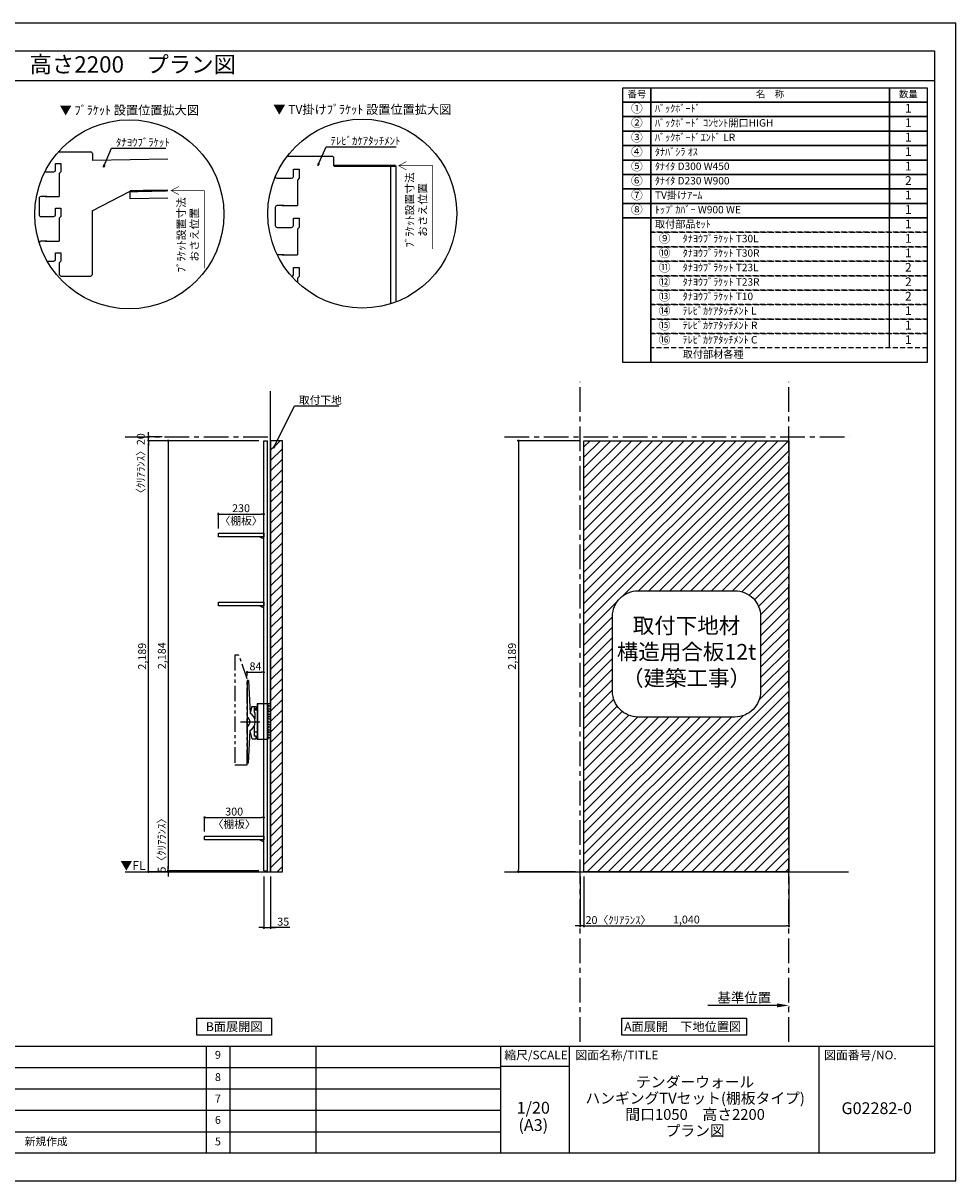
# Model space of a CAD drawing. Extents: x 9816 to 18132, y 0 to 5880.
# Drawn here: x 13396 to 18132, y 0 to 5880 of the extents above; entities that cross this region are included whole.
import ezdxf
from ezdxf.enums import TextEntityAlignment as Align

# ---------------------------------------------------------------- set-up
doc = ezdxf.new("R2010")
doc.units = 0
doc.header["$LTSCALE"] = 50
doc.header["$MEASUREMENT"] = 0
for name, pattern in [('CENTER', [2, 1.25, -0.25, 0.25, -0.25]), ('HIDDEN', [0.375, 0.25, -0.125]), ('PHANTOM2', [1.25, 0.625, -0.125, 0.125, -0.125, 0.125, -0.125])]:
    doc.linetypes.add(name, pattern=pattern)
doc.layers.get('0').update_dxf_attribs({"linetype": 'CONTINUOUS'})
doc.layers.get('DEFPOINTS').update_dxf_attribs({"color": 146, "linetype": 'CONTINUOUS'})
for name, color, linetype in [('111-壁仕上', 3, 'CONTINUOUS'), ('120-キャビネット（外）', 7, 'CONTINUOUS'), ('122-扉', 6, 'CONTINUOUS'), ('141-パーツ', 31, 'CONTINUOUS'), ('160-文字', 254, 'CONTINUOUS'), ('165-寸法A', 4, 'CONTINUOUS'), ('166-寸法B', 11, 'CONTINUOUS'), ('180-補助', 161, 'CONTINUOUS'), ('190-図面外枠', 5, 'CONTINUOUS'), ('191-図面内枠', 4, 'CONTINUOUS')]:
    doc.layers.add(name, color=color, linetype=linetype)
doc.styles.add('KH001', font='msgothic.ttc')
doc.styles.add('ＭＳ ゴシック', font='msgothic.ttc', dxfattribs={"height": 10})
doc.dimstyles.new('KH1xx020', dxfattribs={"dimscale": 20, "dimtxt": 2, "dimasz": 0.6, "dimexe": 0.3, "dimexo": 1.2, "dimgap": 0.5, "dimtad": 3, "dimdec": 1, "dimdsep": 46, "dimlunit": 6, "dimtxsty": 'KH001', "dimblk": 'DOT', "dimcen": 1, "dimdle": 1, "dimclrd": 256, "dimclre": 256, "dimclrt": 256, "dimadec": 0, "dimazin": 0, "dimtfac": 1, "dimtdec": 1, "dimtix": 1, "dimtmove": 2, "dimatfit": 3, "dimldrblk": 'CLOSEDBLANK', "dimfxl": 1, "dimtolj": 1, "dimtzin": 0, "dimlwd": -1, "dimlwe": -1, "dimarcsym": 0})

# ---------------------------------------------------------------- blocks, each defined once
blk = doc.blocks.new('A$C5D946DDC')
at = {"layer": '190-図面外枠'}
for p, q in [((271, 14349), (20519, 14349)), ((20519, 14349), (20519, 351)), ((20519, 351), (271, 351))]:
    blk.add_line(p, q, dxfattribs=at)
at = {"layer": 'DEFPOINTS'}
blk.add_lwpolyline([(0, 0), (20790, 0), (20790, 14700), (0, 14700)], close=True, dxfattribs=at)
blk = doc.blocks.new('_ClosedBlank')
at = {"color": 0, "linetype": 'ByBlock', "lineweight": -2}
for p, q in [((-1, 0.167), (0, 0)), ((-1, 0.167), (-1, -0.167)), ((0, 0), (-1, -0.167))]:
    blk.add_line(p, q, dxfattribs=at)
blk = doc.blocks.new('_Dot')
at = {"color": 0, "linetype": 'ByBlock', "lineweight": -2}
blk.add_line((-0.5, 0), (-1, 0), dxfattribs=at)
at = {"color": 0, "linetype": 'ByBlock', "const_width": 0.5}
blk.add_lwpolyline([(-0.25, 0, 1), (0.25, 0, 1)], format="xyb", close=True, dxfattribs=at)
blk = doc.blocks.new('*D24')
at = {"layer": '166-寸法B', "transparency": 16777216}
for p, q in [((14617.7, 1546.1), (14617.7, 1280.2)), ((14652.7, 1546.1), (14652.7, 1280.2)), ((14605.7, 1286.2), (14593.7, 1286.2)), ((14617.7, 1286.2), (14652.7, 1286.2)), ((14617.7, 1286.2), (14652.7, 1286.2)), ((14750.2, 1286.2), (14652.7, 1286.2)), ((14664.7, 1286.2), (14676.7, 1286.2))]:
    blk.add_line(p, q, dxfattribs=at)
at = {"layer": 'DEFPOINTS', "color": 0, "transparency": 16777216}
for p in [(14617.7, 1570.1), (14652.7, 1570.1), (14652.7, 1286.2)]:
    blk.add_point(p, dxfattribs=at)
at = {"layer": '166-寸法B', "transparency": 16777216, "xscale": 12, "yscale": 12, "zscale": 12}
blk.add_blockref('_Dot', (14617.7, 1286.2), dxfattribs=at)
at = {"layer": '166-寸法B', "transparency": 16777216, "xscale": 12, "yscale": 12, "zscale": 12, "rotation": 180}
blk.add_blockref('_Dot', (14652.7, 1286.2), dxfattribs=at)
at = {"layer": '166-寸法B', "transparency": 16777216, "insert": (14716.8, 1316.2), "char_height": 40, "attachment_point": 5}
blk.add_mtext('\\A1;35', dxfattribs=at)
blk = doc.blocks.new('*D27')
at = {"layer": '166-寸法B', "transparency": 16777216}
for p, q in [((14593.7, 3759.1), (14026.8, 3759.1)), ((14032.8, 1582.1), (14032.8, 3747.1)), ((14321.3, 1570.1), (14026.8, 1570.1))]:
    blk.add_line(p, q, dxfattribs=at)
at = {"layer": 'DEFPOINTS', "color": 0}
for p in [(14032.8, 3759.1), (14617.7, 3759.1), (14345.3, 1570.1)]:
    blk.add_point(p, dxfattribs=at)
at = {"layer": '166-寸法B', "transparency": 16777216, "xscale": 12, "yscale": 12, "zscale": 12}
for p, rotation in [((14032.8, 3759.1), 90), ((14032.8, 1570.1), 270)]:
    blk.add_blockref('_Dot', p, dxfattribs=dict(at, rotation=rotation))
at = {"layer": '166-寸法B', "transparency": 16777216, "insert": (14000.3, 2664.6), "char_height": 40, "attachment_point": 5, "rotation": 90}
blk.add_mtext('\\A1;2,189', dxfattribs=at)
blk = doc.blocks.new('*D29')
at = {"layer": '166-寸法B', "transparency": 16777216}
for p, q in [((14593.7, 3759.1), (14126.8, 3759.1)), ((14132.8, 3747.1), (14132.8, 1587.1)), ((14593.7, 1575.1), (14126.8, 1575.1))]:
    blk.add_line(p, q, dxfattribs=at)
at = {"layer": 'DEFPOINTS', "color": 0}
for p in [(14617.7, 3759.1), (14132.8, 1575.1), (14617.7, 1575.1)]:
    blk.add_point(p, dxfattribs=at)
at = {"layer": '166-寸法B', "transparency": 16777216, "xscale": 12, "yscale": 12, "zscale": 12}
for p, rotation in [((14132.8, 3759.1), 90), ((14132.8, 1575.1), 270)]:
    blk.add_blockref('_Dot', p, dxfattribs=dict(at, rotation=rotation))
at = {"layer": '166-寸法B', "transparency": 16777216, "insert": (14100.3, 2667.1), "char_height": 40, "attachment_point": 5, "rotation": 90}
blk.add_mtext('\\A1;2,184', dxfattribs=at)
blk = doc.blocks.new('*D38')
at = {"layer": '166-寸法B', "transparency": 16777216}
for p, q in [((14102, 3779.1), (14026.8, 3779.1)), ((14032.8, 3791.1), (14032.8, 3803.1)), ((14032.8, 3759.1), (14032.8, 3779.1)), ((14102, 3759.1), (14026.8, 3759.1)), ((14032.8, 3747.1), (14032.8, 3735.1))]:
    blk.add_line(p, q, dxfattribs=at)
at = {"layer": 'DEFPOINTS', "color": 0}
for p in [(14032.8, 3779.1), (14126, 3779.1), (14126, 3759.1)]:
    blk.add_point(p, dxfattribs=at)
at = {"layer": '166-寸法B', "transparency": 16777216, "xscale": 12, "yscale": 12, "zscale": 12}
for p, rotation in [((14032.8, 3779.1), 270), ((14032.8, 3759.1), 90)]:
    blk.add_blockref('_Dot', p, dxfattribs=dict(at, rotation=rotation))
at = {"layer": '166-寸法B', "transparency": 16777216, "insert": (13993.4, 3630.4), "char_height": 40, "attachment_point": 5, "rotation": 90}
blk.add_mtext('\\A1;〈ｸﾘｱﾗﾝｽ〉20', dxfattribs=at)
blk = doc.blocks.new('TV_B_D')
at = {"layer": '141-パーツ', "linetype": 'Continuous'}
for p, q in [((0, 0), (34, 0)), ((0, 0), (0, -183)), ((2.9, 0), (2.9, -183)), ((34, -183), (0, -183))]:
    blk.add_line(p, q, dxfattribs=at)
at = {"layer": 'DEFPOINTS', "linetype": 'Continuous'}
for p, q in [((34, 0), (65.2, 0)), ((53, -7), (53, -12)), ((56.2, -7), (53, -7)), ((53, -12), (54, -13)), ((53, -34), (53, -39)), ((56.2, -34), (53, -34)), ((53, -39), (54, -39.9)), ((54, -13), (54, -27)), ((54, -17.7), (54, -22.6)), ((54, -39.9), (54, -54)), ((56.2, -11), (56.2, -7)), ((56.2, -38), (56.2, -34)), ((59.5, -39), (57.2, -39)), ((59.5, -12), (57.7, -12)), ((61.4, -27), (65.2, -27)), ((61.4, -54), (65.2, -54)), ((66.2, -8), (66.2, -11)), ((66.2, -28), (66.2, -38)), ((53, -61), (53, -66)), ((56.2, -61), (53, -61)), ((53, -66), (54, -66.9)), ((53, -88), (53, -93)), ((56.2, -88), (53, -88)), ((53, -93), (54, -94)), ((53, -115), (53, -120)), ((56.2, -115), (53, -115)), ((54, -66.9), (54, -81)), ((65.2, -81), (54, -81)), ((54, -94), (54, -108)), ((54, -94), (54, -108)), ((54, -98.7), (54, -103.6)), ((56.2, -65), (56.2, -61)), ((56.2, -92), (56.2, -88)), ((56.2, -119), (56.2, -115)), ((59.5, -66), (57.2, -66)), ((59.5, -93), (57.7, -93)), ((61.4, -108), (65.2, -108)), ((65.2, -66), (63.5, -66)), ((66.2, -62), (66.2, -65)), ((66.2, -83.1), (66.2, -85.6)), ((66.2, -89), (66.2, -92)), ((66.2, -109), (66.2, -119)), ((53, -120), (54, -120.9)), ((53, -142), (53, -147)), ((56.2, -142), (53, -142)), ((53, -147), (54, -147.9)), ((53, -169), (53, -174)), ((56.2, -169), (53, -169)), ((53, -174), (54, -175)), ((54, -120.9), (54, -128)), ((54, -120.9), (54, -135)), ((54, -147.9), (54, -162)), ((65.2, -162), (54, -162)), ((54, -175), (54, -182)), ((54, -175), (54, -182)), ((56.2, -146), (56.2, -142)), ((56.2, -173), (56.2, -169)), ((59.5, -120), (57.2, -120)), ((59.5, -147), (57.2, -147)), ((59.5, -174), (57.7, -174)), ((61.4, -135), (65.2, -135)), ((65.2, -147), (63.5, -147)), ((66.2, -143), (66.2, -146)), ((66.2, -164.1), (66.2, -166.6)), ((66.2, -170), (66.2, -173)), ((53, -183), (34, -183)), ((54, -182), (53, -183)), ((54, -182), (53, -183))]:
    blk.add_line(p, q, dxfattribs=at)
for centre, radius, start, end in [((56.8, 87806.4), 87833.4, 269.998161, 270.003676), ((56.8, 87779.4), 87833.4, 269.998161, 270.003676), ((57.2, -11), 1, 180, 269.99008), ((57.2, -38), 1, 180, 269.99144), ((74.2, 98251.8), 98263.8, 269.990082, 269.994747), ((74.2, 98233.3), 98272.3, 269.991436, 269.994747), ((65.2, -1), 1, 0.00117, 89.99713), ((65.2, -11), 1, 269.99474, 0.00166), ((65.2, -28), 1, 0.00117, 90.00368), ((65.2, -38), 1, 269.99475, 0), ((65.2, -55), 1, 0.00117, 90.00368), ((56.8, 87725.4), 87833.4, 269.998161, 270.003676), ((57.2, -65), 1, 180, 269.99144), ((57.2, -92), 1, 180, 269.99008), ((74.2, 98170.8), 98263.8, 269.990082, 269.994747), ((74.2, 98206.3), 98272.3, 269.991436, 269.994747), ((65.2, -65), 1, 269.99475, 0.00166), ((65.2, -82), 1, 0.00117, 89.99713), ((65.2, -92), 1, 269.99474, 0.00166), ((65.2, -109), 1, 0.00117, 90.00368), ((56.8, 87698.4), 87833.4, 269.998161, 270.003676), ((57.2, -119), 1, 180, 269.99144), ((57.2, -146), 1, 180, 269.99144), ((57.2, -173), 1, 180, 269.99008), ((74.2, 98089.8), 98263.8, 269.990082, 269.994747), ((74.2, 98152.3), 98272.3, 269.991436, 269.994747), ((74.2, 98125.3), 98272.3, 269.991436, 269.994747), ((65.2, -119), 1, 269.99475, 0), ((65.2, -136), 1, 0.00117, 90.00368), ((65.2, -146), 1, 269.99475, 0.00166), ((65.2, -163), 1, 0.00117, 89.99713), ((65.2, -173), 1, 269.99474, 0.00166)]:
    blk.add_arc(centre, radius, start, end, dxfattribs=at)
for points in [[(66.2, -1), (66.2, -8)], [(66.2, -55), (66.2, -62)], [(66.2, -82), (66.2, -89)], [(66.2, -136), (66.2, -143)], [(66.2, -163), (66.2, -170)]]:
    blk.add_open_spline(points, degree=1, dxfattribs=at)
blk = doc.blocks.new('TV_B_D2')
at = {"layer": '141-パーツ', "color": 6}
blk.add_lwpolyline([(-15, 70), (-15, 56.5), (0, 56.5), (0, -56.5), (-15, -56.5), (-15, -70)], dxfattribs=at)
blk = doc.blocks.new('TV_B_D3')
at = {"layer": '141-パーツ', "color": 6}
for p, q in [((0, 210), (0, -210)), ((6.4, 210), (0, 210)), ((6.4, 210), (15.6, 44.2)), ((23.8, 78), (15.5, 45.7)), ((23.8, 78), (46, 78)), ((35, 70), (35, 48.2)), ((35, 70), (38, 70)), ((38, 70), (38, 63.5)), ((46, 63.5), (38, 63.5)), ((46, 78), (46, 63.5)), ((35, 48.2), (38, 44.5)), ((38, 44.5), (38, 14.3)), ((6.4, -210), (15.6, -44.2)), ((26.1, -87), (15.5, -45.8)), ((35, -22.3), (35, -73)), ((26.1, -87), (46, -87)), ((46, -73), (35, -73)), ((46, -87), (46, -73)), ((6.4, -210), (0, -210))]:
    blk.add_line(p, q, dxfattribs=at)
for radius, start, end in [(26.3, 297.94644, 62.05356), (52.3, 302.2992, 57.7008)]:
    blk.add_arc((-12.3, 0), radius, start, end, dxfattribs=at)
at = {"layer": 'DEFPOINTS'}
blk.add_line((-34.2, 0), (64.8, 0), dxfattribs=at)
blk = doc.blocks.new('*D40')
at = {"layer": '166-寸法B', "transparency": 16777216}
for p, q in [((14317.7, 1775.1), (14317.7, 1851.3)), ((14329.7, 1845.3), (14605.7, 1845.3)), ((14617.7, 1775.1), (14617.7, 1851.3))]:
    blk.add_line(p, q, dxfattribs=at)
at = {"layer": 'DEFPOINTS', "color": 0, "transparency": 16777216}
for p in [(14617.7, 1845.3), (14317.7, 1751.1), (14617.7, 1751.1)]:
    blk.add_point(p, dxfattribs=at)
at = {"layer": '166-寸法B', "transparency": 16777216, "xscale": 12, "yscale": 12, "zscale": 12, "rotation": 180}
blk.add_blockref('_Dot', (14317.7, 1845.3), dxfattribs=at)
at = {"layer": '166-寸法B', "transparency": 16777216, "xscale": 12, "yscale": 12, "zscale": 12}
blk.add_blockref('_Dot', (14617.7, 1845.3), dxfattribs=at)
at = {"layer": '166-寸法B', "transparency": 16777216, "char_height": 40, "attachment_point": 5}
for s, insert in [('\\A1;300', (14467.7, 1875.3)), ('\\A1;〈棚板〉', (14467.7, 1811.8))]:
    blk.add_mtext(s, dxfattribs=dict(at, insert=insert))
blk = doc.blocks.new('*D48')
at = {"layer": '166-寸法B', "transparency": 16777216}
for p, q in [((14132.8, 1587.1), (14132.8, 1599.1)), ((14593.7, 1575.1), (14126.8, 1575.1)), ((14593.7, 1570.1), (14126.8, 1570.1)), ((14132.8, 1575.1), (14132.8, 1570.1)), ((14132.8, 1558.1), (14132.8, 1546.1))]:
    blk.add_line(p, q, dxfattribs=at)
at = {"layer": 'DEFPOINTS', "color": 0, "transparency": 16777216}
for p in [(14132.8, 1570.1), (14617.7, 1575.1), (14617.7, 1570.1)]:
    blk.add_point(p, dxfattribs=at)
at = {"layer": '166-寸法B', "transparency": 16777216, "xscale": 12, "yscale": 12, "zscale": 12}
for p, rotation in [((14132.8, 1575.1), 270), ((14132.8, 1570.1), 90)]:
    blk.add_blockref('_Dot', p, dxfattribs=dict(at, rotation=rotation))
at = {"layer": '166-寸法B', "transparency": 16777216, "insert": (14099.5, 1717.6), "char_height": 40, "attachment_point": 5, "rotation": 90}
blk.add_mtext('\\A1;5〈ｸﾘｱﾗﾝｽ〉', dxfattribs=at)
blk = doc.blocks.new('*D49')
at = {"layer": '166-寸法B', "transparency": 16777216}
for p, q in [((14533.7, 2562.9), (14533.7, 2589.2)), ((14617.7, 2562.9), (14617.7, 2589.2)), ((14545.7, 2583.2), (14605.7, 2583.2))]:
    blk.add_line(p, q, dxfattribs=at)
at = {"layer": 'DEFPOINTS', "color": 0, "transparency": 16777216}
for p in [(14533.7, 2538.9), (14617.7, 2583.2), (14617.7, 2538.9)]:
    blk.add_point(p, dxfattribs=at)
at = {"layer": '166-寸法B', "transparency": 16777216, "xscale": 12, "yscale": 12, "zscale": 12, "rotation": 180}
blk.add_blockref('_Dot', (14533.7, 2583.2), dxfattribs=at)
at = {"layer": '166-寸法B', "transparency": 16777216, "xscale": 12, "yscale": 12, "zscale": 12}
blk.add_blockref('_Dot', (14617.7, 2583.2), dxfattribs=at)
at = {"layer": '166-寸法B', "transparency": 16777216, "insert": (14575.7, 2613.2), "char_height": 40, "attachment_point": 5}
blk.add_mtext('\\A1;84', dxfattribs=at)
blk = doc.blocks.new('TANAD300_D')
at = {"layer": '122-扉'}
for points in [[(-300, -19), (-300, 0), (0, 0), (0, -19)], [(-20, -19), (0, -29), (0, -19), (-20, -19)]]:
    blk.add_lwpolyline(points, close=True, dxfattribs=at)
blk = doc.blocks.new('*D61')
at = {"layer": '166-寸法B', "transparency": 16777216}
for p, q in [((16219.7, 3759.1), (15905.2, 3759.1)), ((15911.2, 3747.1), (15911.2, 1582.1)), ((16200.5, 1570.1), (15905.2, 1570.1))]:
    blk.add_line(p, q, dxfattribs=at)
at = {"layer": 'DEFPOINTS', "color": 0}
for p in [(16243.7, 3759.1), (15911.2, 1570.1), (16224.5, 1570.1)]:
    blk.add_point(p, dxfattribs=at)
at = {"layer": '166-寸法B', "transparency": 16777216, "xscale": 12, "yscale": 12, "zscale": 12}
for p, rotation in [((15911.2, 3759.1), 90), ((15911.2, 1570.1), 270)]:
    blk.add_blockref('_Dot', p, dxfattribs=dict(at, rotation=rotation))
at = {"layer": '166-寸法B', "transparency": 16777216, "insert": (15878.7, 2664.6), "char_height": 40, "attachment_point": 5, "rotation": 90}
blk.add_mtext('\\A1;2,189', dxfattribs=at)
blk = doc.blocks.new('*D62')
at = {"layer": '166-寸法B', "transparency": 16777216}
for p, q in [((16243.7, 1546.1), (16243.7, 1288.5)), ((17283.7, 1546.1), (17283.7, 1288.5)), ((16255.7, 1294.5), (17271.7, 1294.5))]:
    blk.add_line(p, q, dxfattribs=at)
at = {"layer": 'DEFPOINTS', "color": 0, "transparency": 16777216}
for p in [(16243.7, 1570.1), (17283.7, 1570.1), (17283.7, 1294.5)]:
    blk.add_point(p, dxfattribs=at)
at = {"layer": '166-寸法B', "transparency": 16777216, "xscale": 12, "yscale": 12, "zscale": 12, "rotation": 180}
blk.add_blockref('_Dot', (16243.7, 1294.5), dxfattribs=at)
at = {"layer": '166-寸法B', "transparency": 16777216, "xscale": 12, "yscale": 12, "zscale": 12}
blk.add_blockref('_Dot', (17283.7, 1294.5), dxfattribs=at)
at = {"layer": '166-寸法B', "transparency": 16777216, "insert": (16763.7, 1327.1), "char_height": 40, "attachment_point": 5}
blk.add_mtext('\\A1;1,040', dxfattribs=at)
blk = doc.blocks.new('*D63')
at = {"layer": '166-寸法B', "transparency": 16777216}
for p, q in [((16223.7, 1546.1), (16223.7, 1288.5)), ((16243.7, 1546.1), (16243.7, 1288.5)), ((16211.7, 1294.5), (16199.7, 1294.5)), ((16243.7, 1294.5), (16223.7, 1294.5)), ((16255.7, 1294.5), (16267.7, 1294.5))]:
    blk.add_line(p, q, dxfattribs=at)
at = {"layer": 'DEFPOINTS', "color": 0, "transparency": 16777216}
for p in [(16223.7, 1570.1), (16243.7, 1570.1), (16223.7, 1294.5)]:
    blk.add_point(p, dxfattribs=at)
at = {"layer": '166-寸法B', "transparency": 16777216, "xscale": 12, "yscale": 12, "zscale": 12}
blk.add_blockref('_Dot', (16223.7, 1294.5), dxfattribs=at)
at = {"layer": '166-寸法B', "transparency": 16777216, "xscale": 12, "yscale": 12, "zscale": 12, "rotation": 180}
blk.add_blockref('_Dot', (16243.7, 1294.5), dxfattribs=at)
at = {"layer": '166-寸法B', "transparency": 16777216, "insert": (16418.6, 1324.5), "char_height": 40, "attachment_point": 5}
blk.add_mtext('\\A1;20〈ｸﾘｱﾗﾝｽ〉', dxfattribs=at)
blk = doc.blocks.new('*D64')
at = {"layer": '166-寸法B', "transparency": 16777216}
for p, q in [((17223.7, 891), (16872.7, 891)), ((17283.7, 887.6), (17283.7, 885))]:
    blk.add_line(p, q, dxfattribs=at)
blk.add_solid([(17223.7, 901), (17223.7, 881), (17283.7, 891)], dxfattribs=at)
at = {"layer": 'DEFPOINTS', "color": 0, "transparency": 16777216}
for p in [(16892.7, 891), (17283.7, 911.6), (16892.7, 879.7)]:
    blk.add_point(p, dxfattribs=at)
at = {"layer": '166-寸法B', "transparency": 16777216, "insert": (17058.2, 930.3), "char_height": 50, "attachment_point": 5}
blk.add_mtext('\\A1;基準位置', dxfattribs=at)
blk = doc.blocks.new('_None')
blk = doc.blocks.new('取付下地注意')
at = {"layer": '160-文字'}
blk.add_lwpolyline([(-245.8, 641.3), (245.8, 641.3, -0.414214), (375.8, 511.3), (375.8, 130, -0.414214), (245.8, 0), (-245.8, 0, -0.414214), (-375.8, 130), (-375.8, 511.3, -0.414214)], format="xyb", close=True, dxfattribs=at)
at = {"layer": '160-文字', "insert": (0, 320.6), "char_height": 80, "attachment_point": 5}
blk.add_mtext('{取付下地材\\P構造用合板12t\\P（建築工事）}', dxfattribs=at)
blk = doc.blocks.new('*D69')
at = {"layer": '166-寸法B', "transparency": 16777216}
for p, q in [((14387.7, 3314.1), (14387.7, 3392.3)), ((14399.7, 3386.3), (14605.7, 3386.3)), ((14617.7, 3314.1), (14617.7, 3392.3))]:
    blk.add_line(p, q, dxfattribs=at)
at = {"layer": 'DEFPOINTS', "color": 0, "transparency": 16777216}
for p in [(14617.7, 3386.3), (14387.7, 3290.1), (14617.7, 3290.1)]:
    blk.add_point(p, dxfattribs=at)
at = {"layer": '166-寸法B', "transparency": 16777216, "xscale": 12, "yscale": 12, "zscale": 12, "rotation": 180}
blk.add_blockref('_Dot', (14387.7, 3386.3), dxfattribs=at)
at = {"layer": '166-寸法B', "transparency": 16777216, "xscale": 12, "yscale": 12, "zscale": 12}
blk.add_blockref('_Dot', (14617.7, 3386.3), dxfattribs=at)
at = {"layer": '166-寸法B', "transparency": 16777216, "char_height": 40, "attachment_point": 5}
for s, insert in [('\\A1;230', (14502.7, 3416.3)), ('\\A1;〈棚板〉', (14502.7, 3352.7))]:
    blk.add_mtext(s, dxfattribs=dict(at, insert=insert))
blk = doc.blocks.new('TANAD230_D')
at = {"layer": '122-扉'}
for points in [[(-230, -19), (-230, 0), (0, 0), (0, -19)], [(-20, -19), (0, -29), (0, -19), (-20, -19)]]:
    blk.add_lwpolyline(points, close=True, dxfattribs=at)
blk = doc.blocks.new('TV_42_D')
at = {"layer": '180-補助', "linetype": 'PHANTOM2', "ltscale": 2.5}
blk.add_lwpolyline([(62, 158), (19.3, 278.8), (0, 278.8), (0, -278.8), (62, -278.8), (62, 158)], dxfattribs=at)
blk = doc.blocks.new('HYOU')
at = {"layer": '160-文字', "linetype": 'HIDDEN', "ltscale": 2}
for p, q in [((0, 73.4), (1404.5, 73.4)), ((0, 0), (0, 73.4)), ((1404.5, 73.4), (1404.5, 0)), ((1404.5, 0), (0, 0))]:
    blk.add_line(p, q, dxfattribs=at)
at = {"layer": '160-文字', "color": 6}
blk.add_line((1211.9, 0), (1211.9, 73.4), dxfattribs=at)
blk = doc.blocks.new('DETAIL_A')
at = {"layer": '120-キャビネット（外）'}
blk.add_lwpolyline([(3.5, 117.6, 12, 9.77, 0), (195.8, 121, 10, 10, 0)], format="xyseb", dxfattribs=at)
at = {"layer": '120-キャビネット（外）', "const_width": 3}
for points in [[(252, 141.8), (212.5, 120.6), (252, 99.4)], [(212.5, 120.6), (380.7, 120.6), (380.7, -273.5)]]:
    blk.add_lwpolyline(points, dxfattribs=at)
at = {"layer": '122-扉', "linetype": 'Continuous'}
for p, q in [((-360.7, 316.7), (-196.1, 316.7)), ((-187.7, 308.3), (-187.7, 273.9)), ((-374.2, 257.9), (-347.3, 257.9)), ((-374.2, 224.3), (-374.2, 257.9)), ((-347.3, 257.9), (-347.3, 215.9)), ((195.8, 280.6), (-187.7, 273.9)), ((-402.1, 215.9), (-386.9, 215.9)), ((-347.3, 215.9), (-355.7, 207.5)), ((-355.7, 207.5), (-355.7, 89.9)), ((-355.7, 167.7), (-355.7, 126.6)), ((-188.4, 18.3), (3.5, 117.6)), ((195.8, 121), (3.5, 117.6)), ((4.2, 78.2), (3.5, 117.6)), ((-458.2, 81.5), (-458.2, -2.5)), ((-418.3, 89.9), (-449.8, 89.9)), ((195.8, 81.5), (4.2, 78.2)), ((-374.2, 31.1), (-347.3, 31.1)), ((-374.2, -2.5), (-374.2, 31.1)), ((-347.3, 31.1), (-347.3, -10.9)), ((-402.1, -10.9), (-382.6, -10.9)), ((-347.3, -10.9), (-355.7, -19.3)), ((-355.7, -19.3), (-355.7, -136.9)), ((-418.3, -136.9), (-449.8, -136.9)), ((-374.2, -195.7), (-347.3, -195.7)), ((-374.2, -229.3), (-374.2, -195.7)), ((-347.3, -195.7), (-347.3, -237.7)), ((-402.1, -237.7), (-382.6, -237.7)), ((-347.3, -237.7), (-355.7, -246.1)), ((-355.7, -245.4), (-355.7, -304.9)), ((-355.7, -304.9), (-347.3, -313.3)), ((-347.3, -313.3), (-196.1, -313.3))]:
    blk.add_line(p, q, dxfattribs=at)
blk.add_lwpolyline([(-196.1, -313.3), (-187.7, -305.8), (-187.7, 18.6)], dxfattribs=at)
for centre, radius, start, end in [((-196.1, 308.3), 8.4, 0, 90.00287), ((-525.5, 825631.8), 825415.9, 270.006717, 270.0099181), ((-382.6, 224.3), 8.4, 270.00992, 0), ((-449.8, 81.5), 8.4, 89.99632, 179.99883), ((-379.4, 737890.4), 737800.5, 269.9963236, 270.0018386), ((-449.8, -2.5), 8.4, 180, 270.00525), ((-525.5, 825476.9), 825487.7, 270.005253, 270.0085636), ((-382.6, -2.5), 8.4, 270.00856, 0), ((-449.8, -145.3), 8.4, 89.99632, 168.61035), ((-379.4, 737663.6), 737800.5, 269.9963236, 270.0018386), ((-382.6, -229.3), 8.4, 270.00856, 0), ((-525.5, 825250.1), 825487.7, 270.007526, 270.0085636)]:
    blk.add_arc(centre, radius, start, end, dxfattribs=at)
at = {"layer": '160-文字'}
blk.add_circle((0, 0), 480, dxfattribs=at)
for s, insert, char_height, attachment_point in [('\\A1;▼ ﾌﾞﾗｹｯﾄ 設置位置拡大図', (0, 529), 45.333, 5), ('\\A1;ﾀﾅﾖｳﾌﾞﾗｹｯﾄ', (-67.8, 345.6), 40, 7)]:
    blk.add_mtext(s, dxfattribs=dict(at, insert=insert, char_height=char_height, attachment_point=attachment_point))
at = {"layer": '165-寸法A', "insert": (297, -103.9), "char_height": 40, "attachment_point": 5, "rotation": 90}
blk.add_mtext('\\A1;ﾌﾞﾗｹｯﾄ設置寸法\\Pおさえ位置', dxfattribs=at)
at = {"layer": '160-文字', "annotation_type": 0, "has_hookline": 1, "hookline_direction": 0, "text_width": 254}
blk.add_leader([(-131.8, 240.3), (-89.8, 335.6), (-77.8, 335.6)], dimstyle='KH1xx020', override={"dimgap": 0.5, "dimtad": 1}, dxfattribs=at)
blk = doc.blocks.new('DETAIL_C')
at = {"layer": '120-キャビネット（外）'}
for points, const_width in [([(169.7, 243.1), (-144.4, 243.1)], 12), ([(224.3, 264.3), (184.7, 243.1), (224.3, 221.9)], 3), ([(184.7, 243.1), (357.3, 243.1), (357.3, -180.1)], 3)]:
    blk.add_lwpolyline(points, dxfattribs=dict(at, const_width=const_width))
at = {"layer": '122-扉', "linetype": 'Continuous'}
for p, q in [((-153.6, 290.2), (-382.3, 290.2)), ((-144.4, 243.1), (-144.4, 281)), ((-144.4, 243.1), (169.7, 243.1)), ((142.9, 243.1), (143, -458.2)), ((169.7, 243.1), (169.7, -449)), ((-380.2, 179.3), (-363.5, 179.3)), ((-349.5, 225.5), (-320, 225.5)), ((-349.5, 188.6), (-349.5, 225.5)), ((-320, 179.3), (-329.2, 170.1)), ((-320, 225.5), (-320, 179.3)), ((-329.2, 170.1), (-329.2, 40.7)), ((-329.2, 126.3), (-329.2, 81.1)), ((-441.9, 31.5), (-441.9, -60.9)), ((-398.1, 40.7), (-432.7, 40.7)), ((-349.5, -24), (-320, -24)), ((-349.5, -60.9), (-349.5, -24)), ((-320, -24), (-320, -70.2)), ((-380.2, -70.1), (-358.8, -70.1)), ((-320, -70.2), (-329.2, -78.7)), ((-329.2, -78.7), (-329.2, -208.8)), ((-398.1, -208.7), (-432.2, -208.7)), ((-349.5, -273.4), (-320, -273.4)), ((-349.5, -310.4), (-349.5, -273.4)), ((-320, -273.4), (-320, -319.6)), ((-320, -319.6), (-329.2, -328.1)), ((-329.2, -328.1), (-329.2, -349.3))]:
    blk.add_line(p, q, dxfattribs=at)
for centre, radius, start, end in [((-153.7, 281), 9.24, 0, 90.59139), ((-432.7, 188.6), 9.24, 186.80518, 270.00526), ((-515.9, 908136.8), 907957.5, 270.0052533, 270.0099181), ((-358.8, 188.6), 9.24, 270.00992, 0), ((-432.7, 31.5), 9.24, 89.99632, 179.99883), ((-355.3, 811621.2), 811580.5, 269.9963236, 270.0018386), ((-432.7, -60.9), 9.24, 180, 270.00525), ((-515.9, 907966.4), 908036.5, 270.005253, 270.0085636), ((-358.8, -60.9), 9.24, 270.00856, 0), ((-355.3, 811371.8), 811580.5, 269.9963236, 270.0018386), ((-358.8, -310.4), 9.24, 274.02626, 0)]:
    blk.add_arc(centre, radius, start, end, dxfattribs=at)
at = {"layer": '160-文字'}
blk.add_circle((0, 0), 480, dxfattribs=at)
for s, insert, char_height, attachment_point in [('\\A1;▼ TV掛けﾌﾞﾗｹｯﾄ 設置位置拡大図', (0, 529), 45.333, 5), ('\\A1;ﾃﾚﾋﾞｶｹｱﾀｯﾁﾒﾝﾄ', (-161.2, 349.5), 40, 7)]:
    blk.add_mtext(s, dxfattribs=dict(at, insert=insert, char_height=char_height, attachment_point=attachment_point))
at = {"layer": '165-寸法A', "insert": (273.7, 18.6), "char_height": 40, "attachment_point": 5, "rotation": 90}
blk.add_mtext('\\A1;ﾌﾞﾗｹｯﾄ設置寸法\\Pおさえ位置', dxfattribs=at)
at = {"layer": '160-文字', "annotation_type": 0, "has_hookline": 1, "hookline_direction": 0, "text_width": 333.4}
blk.add_leader([(-225.1, 244.2), (-183.2, 339.5), (-171.2, 339.5)], dimstyle='KH1xx020', override={"dimgap": 0.5, "dimtad": 1}, dxfattribs=at)

msp = doc.modelspace()

# ---------------------------------------------------------------- hatches: boundary and pattern name
at = {"layer": '180-補助'}
h = msp.add_hatch(dxfattribs=at)
h.set_pattern_fill('ANSI31', color=13, scale=300, style=0)
h.set_pattern_definition([(45, (-642105.675, 74778.03), (-26.5165043, 26.5165043), [])])
h.paths.add_polyline_path([(14652.74, 1570.13), (14712.74, 1570.13), (14712.74, 3759.13), (14652.74, 3759.13)])
h = msp.add_hatch(dxfattribs=at)
h.set_pattern_fill('ANSI31', color=13, scale=300)
h.paths.add_polyline_path([(17283.66, 3759.13), (16243.66, 3759.13), (16243.66, 1570.13), (17283.66, 1570.13)])
edge = h.paths.add_edge_path(flags=16)
edge.add_arc((17010.37, 2867.1), 130, 0, 90, ccw=False)
edge.add_line((17140.37, 2867.1), (17140.37, 2485.83))
edge.add_arc((17010.37, 2485.83), 130, -90, 0, ccw=False)
edge.add_line((17010.37, 2355.83), (16518.74, 2355.83))
edge.add_arc((16518.74, 2485.83), 130, 180, 270, ccw=False)
edge.add_line((16388.74, 2485.83), (16388.74, 2867.1))
edge.add_arc((16518.74, 2867.1), 130, 90, 180, ccw=False)
edge.add_line((16518.74, 2997.1), (17010.37, 2997.1))
h.paths.add_polyline_path([(16407.9, 2466.68), (17123.64, 2466.68), (17123.64, 2888.27), (16407.9, 2888.27)], flags=0)

# ---------------------------------------------------------------- linework, layer by layer
at = {"layer": '111-壁仕上', "color": 253, "linetype": 'CENTER', "ltscale": 2}
for p, q in [((16223.66, 706.42), (16223.66, 4057.56)), ((17283.66, 706.42), (17283.66, 4057.56)), ((13914.01, 3779.13), (14652.74, 3779.13)), ((15840.81, 3779.13), (17591.04, 3779.13))]:
    msp.add_line(p, q, dxfattribs=at)
at = {"layer": '111-壁仕上'}
for p, q in [((14652.74, 1570.13), (14652.74, 4011.09)), ((13914.01, 1570.13), (14652.74, 1570.13)), ((15840.81, 1570.13), (17586.34, 1570.13))]:
    msp.add_line(p, q, dxfattribs=at)
at = {"layer": '122-扉'}
for p, q in [((14617.74, 1575.13), (14617.74, 3759.13)), ((14636.74, 1575.13), (14636.74, 3759.13))]:
    msp.add_line(p, q, dxfattribs=at)
at = {"layer": '122-扉', "color": 6}
for p, q in [((14617.74, 3759.13), (14636.74, 3759.13)), ((14617.74, 1575.13), (14636.74, 1575.13))]:
    msp.add_line(p, q, dxfattribs=at)
at = {"layer": '160-文字', "color": 6}
for points in [[(16441.88, 5552.14), (16582.67, 5552.14), (16582.67, 5478.7), (16441.88, 5478.7)], [(16582.67, 5552.14), (17794.58, 5552.14), (17794.58, 5478.7), (16582.67, 5478.7)], [(17794.58, 5552.14), (17987.16, 5552.14), (17987.16, 5478.7), (17794.58, 5478.7)], [(16441.88, 5478.7), (16582.67, 5478.7), (16582.67, 5405.26), (16441.88, 5405.26)], [(16582.67, 5478.7), (17794.58, 5478.7), (17794.58, 5405.26), (16582.67, 5405.26)], [(17794.58, 5478.7), (17987.16, 5478.7), (17987.16, 5405.26), (17794.58, 5405.26)], [(16441.88, 5405.26), (16582.67, 5405.26), (16582.67, 5331.82), (16441.88, 5331.82)], [(16582.67, 5405.26), (17794.58, 5405.26), (17794.58, 5331.82), (16582.67, 5331.82)], [(17794.58, 5405.26), (17987.16, 5405.26), (17987.16, 5331.82), (17794.58, 5331.82)], [(16441.88, 5331.82), (16582.67, 5331.82), (16582.67, 5258.38), (16441.88, 5258.38)], [(16582.67, 5331.82), (17794.58, 5331.82), (17794.58, 5258.38), (16582.67, 5258.38)], [(17794.58, 5331.82), (17987.16, 5331.82), (17987.16, 5258.38), (17794.58, 5258.38)], [(16441.88, 5258.38), (16582.67, 5258.38), (16582.67, 5184.94), (16441.88, 5184.94)], [(16582.67, 5258.38), (17794.58, 5258.38), (17794.58, 5184.94), (16582.67, 5184.94)], [(17794.58, 5258.38), (17987.16, 5258.38), (17987.16, 5184.94), (17794.58, 5184.94)], [(16441.88, 5184.94), (16582.67, 5184.94), (16582.67, 5111.5), (16441.88, 5111.5)], [(16582.67, 5184.94), (17794.58, 5184.94), (17794.58, 5111.5), (16582.67, 5111.5)], [(17794.58, 5184.94), (17987.16, 5184.94), (17987.16, 5111.5), (17794.58, 5111.5)], [(16441.88, 5111.5), (16582.67, 5111.5), (16582.67, 5038.06), (16441.88, 5038.06)], [(16582.67, 5111.5), (17794.58, 5111.5), (17794.58, 5038.06), (16582.67, 5038.06)], [(17794.58, 5111.5), (17987.16, 5111.5), (17987.16, 5038.06), (17794.58, 5038.06)], [(16441.88, 5038.06), (16582.67, 5038.06), (16582.67, 4964.62), (16441.88, 4964.62)], [(16582.67, 5038.06), (17794.58, 5038.06), (17794.58, 4964.62), (16582.67, 4964.62)], [(17794.58, 5038.06), (17987.16, 5038.06), (17987.16, 4964.62), (17794.58, 4964.62)], [(16441.88, 4964.62), (16582.67, 4964.62), (16582.67, 4891.18), (16441.88, 4891.18)], [(16582.67, 4964.62), (17794.58, 4964.62), (17794.58, 4891.18), (16582.67, 4891.18)], [(17794.58, 4964.62), (17987.16, 4964.62), (17987.16, 4891.18), (17794.58, 4891.18)], [(16441.88, 4891.18), (16582.67, 4891.18), (16582.67, 4156.78), (16441.88, 4156.78)], [(16582.67, 4891.18), (17987.16, 4891.18), (17987.16, 4156.78), (16582.67, 4156.78)]]:
    msp.add_lwpolyline(points, close=True, dxfattribs=at)
at = {"layer": '160-文字'}
for points in [[(14277.73, 826.71), (14657.75, 826.71), (14657.75, 739.76), (14277.73, 739.76)], [(16436.04, 826.71), (17068.26, 826.71), (17068.26, 739.76), (16436.04, 739.76)]]:
    msp.add_lwpolyline(points, close=True, dxfattribs=at)
at = {"layer": '180-補助', "color": 13}
for points in [[(14652.74, 1570.13), (14712.74, 1570.13), (14712.74, 3759.13), (14652.74, 3759.13)], [(16243.66, 3759.13), (17283.66, 3759.13), (17283.66, 1570.13), (16243.66, 1570.13)]]:
    msp.add_lwpolyline(points, close=True, dxfattribs=at)
at = {"layer": '190-図面外枠'}
msp.add_lwpolyline([(9924.38, 5589.04), (18023.59, 5589.04)], dxfattribs=at)
at = {"layer": '191-図面内枠'}
for p, q in [((9924.38, 684.89), (18023.59, 684.89)), ((14324.77, 684.89), (14324.77, 140.27)), ((14445.41, 684.89), (14445.41, 140.27)), ((14881.84, 684.89), (14881.84, 140.27)), ((15819.57, 684.89), (15819.57, 140.27)), ((16168.72, 684.89), (16168.72, 140.27)), ((17436.64, 684.89), (17436.64, 140.27)), ((12829.97, 576.27), (15819.57, 576.27)), ((15819.57, 581.99), (16168.72, 581.99)), ((12829.97, 466.93), (15819.57, 466.93)), ((12829.97, 358.93), (15819.57, 358.93)), ((12829.97, 249.6), (15819.57, 249.6))]:
    msp.add_line(p, q, dxfattribs=at)

# ---------------------------------------------------------------- block references
at = {"layer": '120-キャビネット（外）'}
for name, p in [('DETAIL_C', (15118.17, 4912.75)), ('DETAIL_A', (13935.31, 4909.04)), ('TV_B_D3', (14533.74, 2331.53)), ('TV_B_D', (14583.74, 2425.13)), ('TV_B_D2', (14583.74, 2336.03))]:
    msp.add_blockref(name, p, dxfattribs=at)
at = {"layer": '141-パーツ'}
for p in [(14617.74, 3290.13), (14617.74, 2939.13)]:
    msp.add_blockref('TANAD230_D', p, dxfattribs=at)
at = {"layer": '160-文字'}
for name, p in [('HYOU', (16582.67, 4817.74)), ('HYOU', (16582.67, 4744.3)), ('HYOU', (16582.67, 4670.86)), ('HYOU', (16582.67, 4597.42)), ('HYOU', (16582.67, 4523.98)), ('HYOU', (16582.67, 4450.54)), ('HYOU', (16582.67, 4377.1)), ('HYOU', (16582.67, 4303.66)), ('HYOU', (16582.67, 4230.22)), ('取付下地注意', (16764.55, 2355.83)), ('TANAD300_D', (14617.74, 1751.13))]:
    msp.add_blockref(name, p, dxfattribs=at)
at = {"layer": '180-補助'}
msp.add_blockref('TV_42_D', (14471.74, 2391.93), dxfattribs=at)
at = {"layer": '190-図面外枠', "xscale": 0.3999999999996362, "yscale": 0.3999999999996362, "zscale": 0.3999999999996362}
msp.add_blockref('A$C5D946DDC', (9815.99, 0), dxfattribs=at)

# ---------------------------------------------------------------- texts
at = {"layer": '160-文字'}
msp.add_text('テンダーウォール\u3000ハンギングTVセット(棚板タイプ)\u3000間口1050\u3000高さ2200\u3000プラン図', height=83.3333, dxfattribs=at).set_placement((10009.87, 5670.37), align=Align.MIDDLE_LEFT)
for s, insert, char_height, attachment_point in [('番号', (16512.27, 5515.42), 35.1, 5), ('名\u3000称', (17188.62, 5515.42), 35.1, 5), ('数量', (17890.87, 5515.42), 35.1, 5), ('①', (16512.27, 5441.98), 44.28, 5), ('ﾊﾞｯｸﾎﾞｰﾄﾞ ', (16604.27, 5441.98), 37.8, 4), ('1', (17890.87, 5441.98), 44.28, 5), ('②', (16512.27, 5368.54), 44.28, 5), ('ﾊﾞｯｸﾎﾞｰﾄﾞ ｺﾝｾﾝﾄ開口HIGH ', (16604.27, 5368.54), 37.8, 4), ('1', (17890.87, 5368.54), 44.28, 5), ('③', (16512.27, 5295.1), 44.28, 5), ('ﾊﾞｯｸﾎﾞｰﾄﾞｴﾝﾄﾞ LR ', (16604.27, 5295.1), 37.8, 4), ('1', (17890.87, 5295.1), 44.28, 5), ('④', (16512.27, 5221.66), 44.28, 5), ('ﾀﾅﾊﾞｼﾗ ｵｽ ', (16604.27, 5221.66), 37.8, 4), ('1', (17890.87, 5221.66), 44.28, 5), ('⑤', (16512.27, 5148.22), 44.28, 5), ('ﾀﾅｲﾀ D300 W450 ', (16604.27, 5148.22), 37.8, 4), ('1', (17890.87, 5148.22), 44.28, 5), ('⑥', (16512.27, 5074.78), 44.28, 5), ('ﾀﾅｲﾀ D230 W900 ', (16604.27, 5074.78), 37.8, 4), ('2', (17890.87, 5074.78), 44.28, 5), ('⑦', (16512.27, 5001.34), 44.28, 5), ('TV掛けｱｰﾑ ', (16604.27, 5001.34), 37.8, 4), ('1', (17890.87, 5001.34), 44.28, 5), ('⑧', (16512.27, 4927.9), 44.28, 5), ('ﾄｯﾌﾟｶﾊﾞｰ W900 WE ', (16604.27, 4927.9), 37.8, 4), ('1', (17890.87, 4927.9), 44.28, 5), ('取付部品ｾｯﾄ', (16604.27, 4854.46), 37.8, 4), ('{1}', (17890.87, 4854.46), 44.28, 5), ('⑨', (16653.06, 4781.02), 44.28, 5), ('ﾀﾅﾖｳﾌﾞﾗｹｯﾄ T30L ', (16745.05, 4781.02), 37.8, 4), ('{1}', (17890.87, 4781.02), 44.28, 5), ('⑩', (16653.06, 4707.58), 44.28, 5), ('ﾀﾅﾖｳﾌﾞﾗｹｯﾄ T30R ', (16745.05, 4707.58), 37.8, 4), ('1', (17890.87, 4707.58), 44.28, 5), ('⑪', (16653.06, 4634.14), 44.28, 5), ('ﾀﾅﾖｳﾌﾞﾗｹｯﾄ T23L ', (16745.05, 4634.14), 37.8, 4), ('2', (17890.87, 4634.14), 44.28, 5), ('⑫', (16653.06, 4560.7), 44.28, 5), ('ﾀﾅﾖｳﾌﾞﾗｹｯﾄ T23R ', (16745.05, 4560.7), 37.8, 4), ('2', (17890.87, 4560.7), 44.28, 5), ('⑬', (16653.06, 4487.26), 44.28, 5), ('ﾀﾅﾖｳﾌﾞﾗｹｯﾄ T10 ', (16745.05, 4487.26), 37.8, 4), ('2', (17890.87, 4487.26), 44.28, 5), ('⑭', (16653.06, 4413.82), 44.28, 5), ('ﾃﾚﾋﾞｶｹｱﾀｯﾁﾒﾝﾄ L ', (16745.05, 4413.82), 37.8, 4), ('{1}', (17890.87, 4413.82), 44.28, 5), ('⑮', (16653.06, 4340.38), 44.28, 5), ('ﾃﾚﾋﾞｶｹｱﾀｯﾁﾒﾝﾄ R ', (16745.05, 4340.38), 37.8, 4), ('{1}', (17890.87, 4340.38), 44.28, 5), ('⑯', (16653.06, 4266.94), 44.28, 5), ('ﾃﾚﾋﾞｶｹｱﾀｯﾁﾒﾝﾄ C ', (16745.05, 4266.94), 37.8, 4), ('{1}', (17890.87, 4266.94), 44.28, 5), ('取付部材各種', (16745.05, 4193.5), 37.8, 4), ('\\A1;取付下地', (14796.35, 3945.76), 40, 7), ('{\\fArial|b0|i0|c0|p32;B}面展開図', (14467.74, 783.23), 45.3333, 5), ('{\\fArial|b0|i0|c0|p32;A\\fＭＳ ゴシック|b0|i0|c128|p49;面展開\u3000下地位置図}', (16744.94, 783.23), 45.3333, 5)]:
    msp.add_mtext(s, dxfattribs=dict(at, insert=insert, char_height=char_height, attachment_point=attachment_point))
at = {"layer": '160-文字', "color": 4, "lineweight": 0, "insert": (14018.1, 1624.32), "char_height": 45, "attachment_point": 3, "line_spacing_factor": 0.782827, "style": 'ＭＳ ゴシック'}
msp.add_mtext('▼FL', dxfattribs=at)
at = {"layer": '160-文字'}
for s, insert, char_height, attachment_point, line_spacing_factor in [('9', (14385.09, 634.92), 40, 5, 0.876232), ('8', (14385.09, 521.93), 40, 5, 0.876232), ('\\Pテンダーウォール\\PハンギングTVセット(棚板タイプ)\\P間口1050\u3000高さ2200\\Pプラン図', (16808.26, 412.58), 55, 5, 0.9), ('7', (14385.09, 412.6), 40, 5, 0.876232), ('1/20', (15986.5, 363.52), 60, 5, 0.876232), ('G02282-0', (17730.12, 361.13), 60, 5, 0.876232), ('6', (14385.09, 304.27), 40, 5, 0.876232), ('(A3)', (15986.5, 275.52), 60, 5, 0.876232), ('新規作成', (13403.91, 194.93), 40, 4, 0.876232), ('5', (14385.09, 194.93), 40, 5, 0.876232)]:
    msp.add_mtext(s, dxfattribs=dict(at, insert=insert, char_height=char_height, attachment_point=attachment_point, line_spacing_factor=line_spacing_factor))
at = {"layer": '191-図面内枠', "char_height": 44, "line_spacing_factor": 0.782827}
for s, insert, attachment_point in [('縮尺/SCALE', (15999.96, 633.44), 5), ('図面名称/TITLE', (16200.03, 633.44), 4), ('図面番号/NO.', (17463.13, 633.44), 4)]:
    msp.add_mtext(s, dxfattribs=dict(at, insert=insert, attachment_point=attachment_point))

# ---------------------------------------------------------------- dimensions: what is measured, and where the dimension line sits
at = {"layer": '166-寸法B'}
dim = msp.add_linear_dim(base=(14032.83, 3779.13), p1=(14125.96, 3759.13), p2=(14125.96, 3779.13), angle=90, text='〈ｸﾘｱﾗﾝｽ〉<>', dimstyle='KH1xx020', dxfattribs=at)
dim.commit()
dim.dimension.update_dxf_attribs({"geometry": '*D38', "text_midpoint": (13993.39, 3630.45), "dimtype": 160})
at = {"layer": '166-寸法B', "color": 6}
for base, p1, p2, picture, middle in [((14032.83, 3759.13), (14345.32, 1570.13), (14617.74, 3759.13), '*D27', (14000.3, 2664.63)), ((14132.83, 1575.13), (14617.74, 3759.13), (14617.74, 1575.13), '*D29', (14100.3, 2667.13))]:
    dim = msp.add_linear_dim(base=base, p1=p1, p2=p2, angle=90, dimstyle='KH1xx020', dxfattribs=at)
    dim.commit()
    dim.dimension.update_dxf_attribs({"geometry": picture, "text_midpoint": middle})
at = {"layer": '166-寸法B'}
dim = msp.add_linear_dim(base=(15911.22, 1570.13), p1=(16243.66, 3759.13), p2=(16224.55, 1570.13), angle=90, dimstyle='KH1xx020', dxfattribs=at)
dim.commit()
dim.dimension.update_dxf_attribs({"geometry": '*D61', "text_midpoint": (15878.68, 2664.63)})
at = {"layer": '166-寸法B', "color": 6}
for base, p1, p2, picture, middle in [((14617.74, 3386.27), (14387.74, 3290.13), (14617.74, 3290.13), '*D69', (14502.74, 3386.27)), ((14617.74, 1845.34), (14317.74, 1751.13), (14617.74, 1751.13), '*D40', (14467.74, 1845.34))]:
    dim = msp.add_linear_dim(base=base, p1=p1, p2=p2, text='<>\\X〈棚板〉', dimstyle='KH1xx020', dxfattribs=at)
    dim.commit()
    dim.dimension.update_dxf_attribs({"geometry": picture, "text_midpoint": middle})
at = {"layer": '166-寸法B'}
dim = msp.add_linear_dim(base=(14617.74, 2583.24), p1=(14533.74, 2538.93), p2=(14617.74, 2538.93), dimstyle='KH1xx020', override={"dimfxl": 60, "dimfxlon": 1}, dxfattribs=at)
dim.commit()
dim.dimension.update_dxf_attribs({"geometry": '*D49', "text_midpoint": (14575.74, 2613.24)})
dim = msp.add_linear_dim(base=(14132.83, 1570.13), p1=(14617.74, 1575.13), p2=(14617.74, 1570.13), angle=90, text='<>〈ｸﾘｱﾗﾝｽ〉', dimstyle='KH1xx020', override={"dimfxl": 60, "dimfxlon": 1}, dxfattribs=at)
dim.commit()
dim.dimension.update_dxf_attribs({"geometry": '*D48', "text_midpoint": (14099.48, 1717.55), "dimtype": 160})
dim = msp.add_linear_dim(base=(14652.74, 1286.2), p1=(14617.74, 1570.13), p2=(14652.74, 1570.13), dimstyle='KH1xx020', override={"dimtmove": 1}, dxfattribs=at)
dim.commit()
dim.dimension.update_dxf_attribs({"geometry": '*D24', "text_midpoint": (14716.81, 1281.3), "dimtype": 160})
at = {"layer": '166-寸法B', "color": 6}
dim = msp.add_linear_dim(base=(16223.66, 1294.53), p1=(16243.66, 1570.13), p2=(16223.66, 1570.13), text='<>〈ｸﾘｱﾗﾝｽ〉', dimstyle='KH1xx020', dxfattribs=at)
dim.commit()
dim.dimension.update_dxf_attribs({"geometry": '*D63', "text_midpoint": (16418.57, 1324.53), "dimtype": 160})
dim = msp.add_linear_dim(base=(17283.66, 1294.53), p1=(16243.66, 1570.13), p2=(17283.66, 1570.13), dimstyle='KH1xx020', dxfattribs=at)
dim.commit()
dim.dimension.update_dxf_attribs({"geometry": '*D62', "text_midpoint": (16763.66, 1327.07)})
at = {"layer": '166-寸法B'}
dim = msp.add_linear_dim(base=(16892.7, 891), p1=(17283.66, 911.55), p2=(16892.7, 879.71), angle=180, text='基準位置', dimstyle='KH1xx020', override={"dimtxt": 2.5, "dimasz": 3, "dimblk2": 'None', "dimsah": 1, "dimse2": 1}, dxfattribs=at)
dim.commit()
dim.dimension.update_dxf_attribs({"geometry": '*D64', "text_midpoint": (17058.18, 930.32)})

# ---------------------------------------------------------------- leaders
at = {"layer": '160-文字', "annotation_type": 0, "has_hookline": 1, "hookline_direction": 0, "text_width": 202.64}
msp.add_leader([(14667.82, 3720.93), (14774.35, 3935.76), (14786.35, 3935.76)], dimstyle='KH1xx020', override={"dimgap": 0.5, "dimtad": 1}, dxfattribs=at)

doc.saveas('drawing.dxf')
